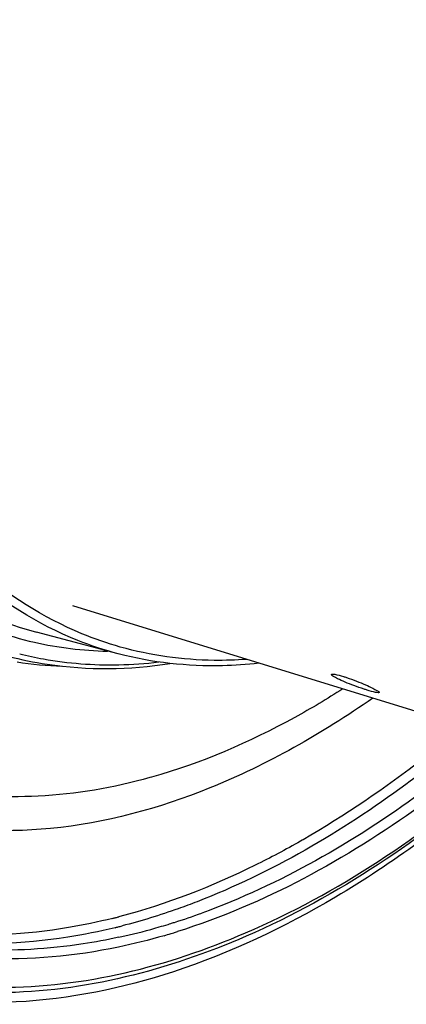
# Model space of a CAD drawing. Units: millimetres. Extents: x 0 to 594, y 0 to 420.
# Drawn here: x 304 to 310, y 49 to 66 of the extents above; entities that cross this region are included whole.
import ezdxf

# ---------------------------------------------------------------- set-up
doc = ezdxf.new("R2010")
doc.units = ezdxf.units.MM
doc.header["$LTSCALE"] = 32.67
doc.layers.get('0').update_dxf_attribs({"linetype": 'CONTINUOUS'})
doc.layers.add('AXES', color=7, linetype='CONTINUOUS')

msp = doc.modelspace()

# ---------------------------------------------------------------- linework, layer by layer
at = {"color": 7, "linetype": 'CONTINUOUS'}
msp.add_line((304.533644, 55.775054), (311.91489, 53.501055), dxfattribs=at)
at = {"color": 3, "linetype": 'CONTINUOUS'}
msp.add_open_spline([(293.366922, 59.296482), (292.595799, 62.525802), (292.260604, 69.73383), (294.291769, 80.503019), (298.502816, 90.68171), (302.738442, 96.608228), (305.159754, 98.960134)], degree=3, knots=[0, 0, 0, 0, 0.232759511, 0.497341256, 0.76335519, 1, 1, 1, 1], dxfattribs=at)
at = {"color": 7, "linetype": 'CONTINUOUS'}
for points, knots in [([(309.37442, 54.39776), (309.32288, 54.416828), (309.2305, 54.453049), (309.101311, 54.508521), (309.036879, 54.546558), (308.983385, 54.577652), (308.987753, 54.589238)], [0, 0, 0, 0, 0.378743068, 0.699050885, 0.914665978, 1, 1, 1, 1]), ([(308.987753, 54.589238), (308.989919, 54.594983), (309.016016, 54.5968), (309.079316, 54.587696), (309.145717, 54.569453), (309.193965, 54.554589)], [0, 0, 0, 0, 0.086799829, 0.286288895, 1, 1, 1, 1]), ([(309.193965, 54.554589), (309.211744, 54.549111), (309.288076, 54.524546), (309.363407, 54.496928), (309.420747, 54.474476)], [0, 0, 0, 0, 0.232011249, 1, 1, 1, 1]), ([(309.602156, 54.320168), (309.584375, 54.325646), (309.507935, 54.349932), (309.432189, 54.376387), (309.37442, 54.39776)], [0, 0, 0, 0, 0.23199452, 1, 1, 1, 1]), ([(309.420747, 54.474476), (309.471941, 54.45443), (309.563208, 54.415845), (309.692627, 54.358786), (309.754002, 54.318549), (309.810318, 54.290725), (309.806075, 54.279462)], [0, 0, 0, 0, 0.379582337, 0.700850963, 0.916900317, 1, 1, 1, 1]), ([(309.806075, 54.279462), (309.804072, 54.274145), (309.77773, 54.275576), (309.717188, 54.285603), (309.650333, 54.305326), (309.602156, 54.320168)], [0, 0, 0, 0, 0.081132488, 0.280131213, 1, 1, 1, 1]), ([(311.845035, 52.771543), (310.973318, 52.026798), (309.216654, 50.732796), (306.406132, 49.395808), (303.63431, 48.824954), (301.833755, 48.996744), (301.007263, 49.216212)], [0, 0, 0, 0, 0.290687913, 0.550123701, 0.7831918, 1, 1, 1, 1])]:
    msp.add_open_spline(points, degree=3, knots=knots, dxfattribs=at)
at = {"layer": 'AXES', "color": 7, "linetype": 'CONTINUOUS'}
msp.add_line((305.319877, 54.945198), (303.914874, 55.315549), dxfattribs=at)
at = {"layer": 'AXES', "color": 9, "linetype": 'CONTINUOUS'}
for p, q in [((305.31543, 54.7563), (305.331198, 54.756613)), ((305.893665, 52.822644), (305.864285, 52.814412)), ((308.481623, 51.736333), (308.457065, 51.722312)), ((308.499403, 51.74652), (308.481623, 51.736333)), ((305.3434, 50.423289), (305.330228, 50.419857))]:
    msp.add_line(p, q, dxfattribs=at)
for centre, radius, start, end in [((305.253003, 61.176579), 6.187532, 243.8058849, 257.1340125), ((304.582232, 61.286597), 6.558405, 261.1843766, 267.977852), ((305.176058, 61.940659), 7.185722, 271.2371152, 276.7386425), ((302.673051, 60.643445), 10.563253, 283.9684908, 284.2681796), ((302.65674, 60.707584), 10.629434, 284.2681807, 284.5673257), ((302.836793, 61.195679), 11.40559, 287.2639466, 287.5952798), ((302.723174, 61.546297), 11.774152, 287.606544, 290.0274918), ((302.755565, 60.491653), 10.5612, 283.7395132, 284.0386334), ((302.737656, 60.563207), 10.63496, 284.0387198, 284.410207), ((303.02674, 60.541585), 10.724453, 282.9473601, 286.232435), ((302.896695, 61.000407), 11.201336, 286.2150646, 287.022015), ((302.858548, 61.125741), 11.332347, 287.0209316, 287.2638502), ((302.919355, 61.053885), 11.413152, 287.0922424, 287.4226878), ((303.125014, 60.129109), 10.300445, 282.3399304, 282.928686), ((302.972721, 60.878371), 11.229704, 286.2060312, 286.8501567), ((302.940786, 60.984254), 11.340298, 286.8495067, 287.0921473)]:
    msp.add_arc(centre, radius, start, end, dxfattribs=at)
for points, knots in [([(305.35394, 55.061885), (305.128977, 55.125308), (304.228269, 55.436107), (303.407486, 55.963224), (302.868626, 56.43726)], [0, 0, 0, 0, 0.245666533, 1, 1, 1, 1]), ([(301.893128, 56.267277), (302.048449, 56.157407), (302.675982, 55.751513), (303.376422, 55.457487), (303.914874, 55.315548)], [0, 0, 0, 0, 0.254655436, 1, 1, 1, 1]), ([(305.319876, 54.945197), (305.084295, 55.007298), (304.141218, 55.316865), (303.281529, 55.862111), (302.720378, 56.355756)], [0, 0, 0, 0, 0.245839376, 1, 1, 1, 1]), ([(307.5288, 54.848736), (307.34239, 54.83552), (306.612097, 54.812841), (305.877129, 54.914383), (305.35394, 55.061885)], [0, 0, 0, 0, 0.255835495, 1, 1, 1, 1]), ([(303.622783, 54.944513), (303.759205, 54.910412), (304.315425, 54.791165), (304.887491, 54.7483), (305.31543, 54.7563)], [0, 0, 0, 0, 0.247292743, 1, 1, 1, 1]), ([(305.864285, 52.814412), (305.238401, 52.640086), (303.983389, 52.420251), (302.104749, 52.547042), (300.351542, 53.147934), (299.325674, 53.835062), (298.853365, 54.235092)], [0, 0, 0, 0, 0.261746196, 0.508410709, 0.750644878, 1, 1, 1, 1]), ([(309.183165, 54.340831), (308.912848, 54.168436), (307.873532, 53.549443), (306.749681, 53.063907), (305.893665, 52.822644)], [0, 0, 0, 0, 0.264972658, 1, 1, 1, 1]), ([(309.699358, 54.183085), (308.823693, 53.572684), (307.061754, 52.567395), (304.253491, 51.801325), (301.550277, 51.955588), (299.952619, 52.682077), (299.248072, 53.157453)], [0, 0, 0, 0, 0.286806575, 0.540076787, 0.771632177, 1, 1, 1, 1]), ([(311.456906, 53.640508), (311.071655, 53.311987), (309.602485, 52.141767), (307.956099, 51.175006), (306.675676, 50.679287)], [0, 0, 0, 0, 0.26940577, 1, 1, 1, 1]), ([(311.778644, 53.54119), (311.37431, 53.196026), (309.836618, 51.973894), (308.102823, 50.974975), (306.755479, 50.484148)], [0, 0, 0, 0, 0.270465958, 1, 1, 1, 1]), ([(311.260644, 53.701644), (311.035684, 53.511765), (310.159017, 52.801052), (309.222968, 52.161715), (308.499403, 51.74652)], [0, 0, 0, 0, 0.260836283, 1, 1, 1, 1]), ([(311.907937, 53.423356), (311.460373, 53.040427), (309.768774, 51.702334), (307.83474, 50.634461), (306.336666, 50.164347)], [0, 0, 0, 0, 0.272805578, 1, 1, 1, 1]), ([(303.281165, 49.207157), (304.725126, 49.200863), (307.895475, 50.004571), (310.54637, 51.809091), (311.859392, 52.919924)], [0, 0, 0, 0, 0.456397773, 1, 1, 1, 1]), ([(308.457065, 51.722312), (308.199889, 51.575795), (307.206078, 51.046012), (306.146799, 50.633162), (305.3434, 50.423289)], [0, 0, 0, 0, 0.262783547, 1, 1, 1, 1]), ([(306.675676, 50.679287), (306.568082, 50.637632), (306.143928, 50.480151), (305.710753, 50.346715), (305.384299, 50.262835)], [0, 0, 0, 0, 0.255012, 1, 1, 1, 1]), ([(305.222897, 50.392562), (304.971401, 50.330004), (303.994626, 50.124595), (302.983052, 50.072962), (302.246987, 50.138341)], [0, 0, 0, 0, 0.259647128, 1, 1, 1, 1]), ([(305.263935, 50.232656), (304.995133, 50.166934), (303.952462, 49.954635), (302.870832, 49.918771), (302.088892, 50.010742)], [0, 0, 0, 0, 0.260063106, 1, 1, 1, 1]), ([(305.326334, 50.066637), (305.122945, 50.022144), (304.328629, 49.873447), (303.514211, 49.82638), (302.915173, 49.857901)], [0, 0, 0, 0, 0.25765046, 1, 1, 1, 1]), ([(306.106844, 50.094887), (305.847529, 50.019523), (304.842268, 49.766151), (303.794903, 49.668457), (303.02907, 49.704635)], [0, 0, 0, 0, 0.26047621, 1, 1, 1, 1])]:
    msp.add_open_spline(points, degree=3, knots=knots, dxfattribs=at)
msp.add_open_spline([(303.875216, 55.144394), (304.286652, 55.050754), (304.70973, 54.999665), (305.131562, 54.989398)], degree=3, dxfattribs=at)
at = {"layer": 'AXES', "color": 7, "linetype": 'CONTINUOUS'}
for points, knots in [([(303.424585, 54.903594), (303.645418, 54.845384), (304.560112, 54.656233), (305.512609, 54.670433), (306.208963, 54.777161)], [0, 0, 0, 0, 0.2448121, 1, 1, 1, 1]), ([(307.735716, 54.782851), (307.529134, 54.759532), (306.721285, 54.702377), (305.901786, 54.791811), (305.319877, 54.945198)], [0, 0, 0, 0, 0.256760851, 1, 1, 1, 1]), ([(311.855241, 52.869725), (310.54504, 51.759175), (307.89481, 49.949263), (304.729801, 49.123865), (303.280007, 49.113521)], [0, 0, 0, 0, 0.542260574, 1, 1, 1, 1])]:
    msp.add_open_spline(points, degree=3, knots=knots, dxfattribs=at)

doc.saveas('drawing.dxf')
